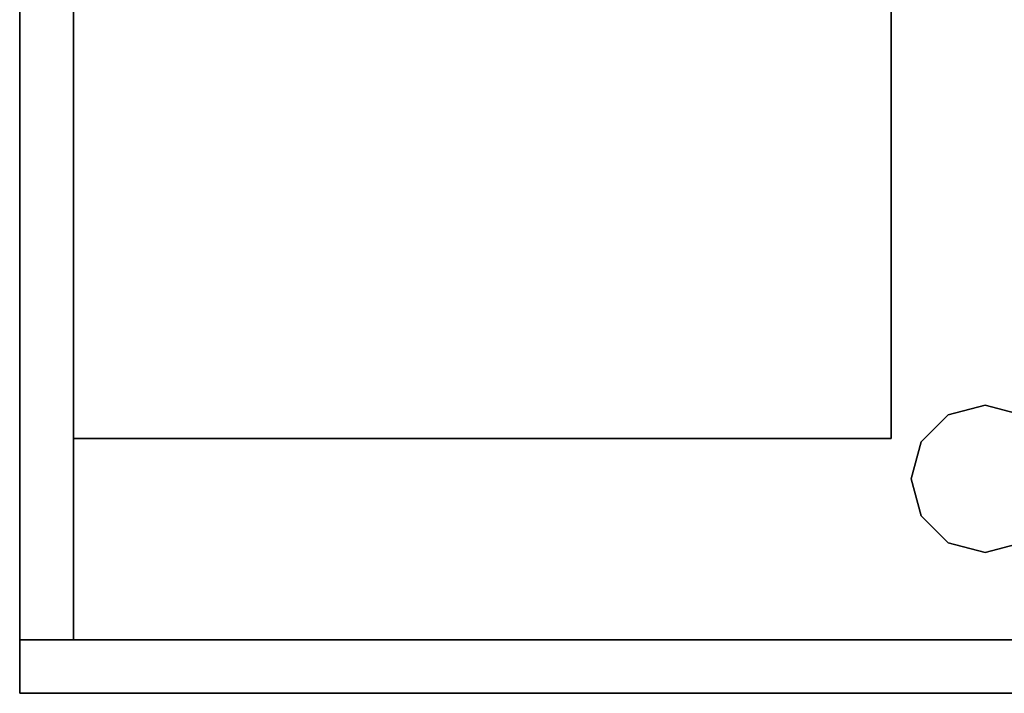
# Model space of a CAD drawing. Extents: x -89 to 55, y -58 to 86.
# Drawn here: x -89 to -71, y 14 to 27 of the extents above; entities that cross this region are included whole.
import ezdxf

# ---------------------------------------------------------------- set-up
doc = ezdxf.new("R2010")
doc.units = 0
doc.header["$LTSCALE"] = 96
doc.header["$MEASUREMENT"] = 0
for name, color, linetype in [('AFUFR-3-GBLM', 7, 'Continuous'), ('AFUFR-3-GHBK', 7, 'Continuous'), ('AFUFR-3-MDLM', 7, 'Continuous'), ('AFUFR-3-TPLM', 7, 'Continuous'), ('AFUPD-3-BYLM', 7, 'Continuous'), ('AFUPD-3-TPLM', 7, 'Continuous'), ('MAIN_FURN', 7, 'Continuous')]:
    doc.layers.add(name, color=color, linetype=linetype)

# ---------------------------------------------------------------- blocks, each defined once
blk = doc.blocks.new('MO3624RROP')
at = {"layer": 'AFUFR-3-GBLM', "color": 42, "linetype": 'Continuous'}
for points, invisible_edges in [([(35, -24, 28), (35, -1), (35, -1, 28)], 1), ([(35, -24), (35, -1), (35, -24, 28)], 2), ([(35, -1, 28), (36, -1), (36, -1, 28)], 1), ([(35, -1), (36, -1), (35, -1, 28)], 2), ([(36, -1), (35, -24), (36, -24)], 1), ([(35, -1), (35, -24), (36, -1)], 2), ([(35, -1, 28), (36, -24, 28), (35, -24, 28)], 1), ([(36, -1, 28), (36, -24, 28), (35, -1, 28)], 2), ([(36, -1, 28), (36, -24), (36, -24, 28)], 1), ([(36, -1), (36, -24), (36, -1, 28)], 2)]:
    blk.add_3dface(points, dxfattribs=dict(at, invisible_edges=invisible_edges))
at = {"layer": 'AFUFR-3-GHBK', "color": 47, "linetype": 'Continuous'}
for points, invisible_edges in [([(18, -2.625, 28.1), (17.313, -2.809, 29.1), (17.313, -2.809, 28.1)], 1), ([(18, -2.625, 29.1), (17.313, -2.809, 29.1), (18, -2.625, 28.1)], 2), ([(18, -2.625, 28.1), (17.313, -2.809, 28.1), (18.687, -2.809, 28.1)], 2), ([(18, -2.625, 29.1), (18.687, -2.809, 29.1), (17.313, -2.809, 29.1)], 2), ([(18.687, -2.809, 28.1), (18, -2.625, 29.1), (18, -2.625, 28.1)], 1), ([(18.687, -2.809, 29.1), (18, -2.625, 29.1), (18.687, -2.809, 28.1)], 2), ([(18.687, -2.809, 28.1), (16.809, -3.312, 28.1), (19.191, -3.312, 28.1)], 3), ([(17.313, -2.809, 28.1), (16.809, -3.312, 28.1), (18.687, -2.809, 28.1)], 14), ([(17.313, -2.809, 29.1), (19.191, -3.312, 29.1), (16.809, -3.312, 29.1)], 3), ([(18.687, -2.809, 29.1), (19.191, -3.312, 29.1), (17.313, -2.809, 29.1)], 14), ([(19.191, -3.312, 28.1), (18.687, -2.809, 29.1), (18.687, -2.809, 28.1)], 1), ([(19.191, -3.312, 29.1), (18.687, -2.809, 29.1), (19.191, -3.312, 28.1)], 2), ([(16.625, -4, 28.1), (19.191, -3.312, 28.1), (16.809, -3.312, 28.1)], 3), ([(19.375, -4, 28.1), (19.191, -3.312, 28.1), (16.625, -4, 28.1)], 14), ([(16.809, -3.312, 29.1), (19.375, -4, 29.1), (16.625, -4, 29.1)], 3), ([(19.191, -3.312, 29.1), (19.375, -4, 29.1), (16.809, -3.312, 29.1)], 14), ([(19.375, -4, 28.1), (19.191, -3.312, 29.1), (19.191, -3.312, 28.1)], 1), ([(19.375, -4, 29.1), (19.191, -3.312, 29.1), (19.375, -4, 28.1)], 2), ([(16.809, -4.688, 28.1), (19.375, -4, 28.1), (16.625, -4, 28.1)], 3), ([(16.625, -4, 29.1), (19.191, -4.688, 29.1), (16.809, -4.688, 29.1)], 3), ([(19.375, -4, 29.1), (19.191, -4.688, 29.1), (16.625, -4, 29.1)], 14), ([(19.191, -4.688, 28.1), (19.375, -4, 28.1), (16.809, -4.688, 28.1)], 14), ([(19.191, -4.688, 28.1), (19.375, -4, 29.1), (19.375, -4, 28.1)], 1), ([(19.191, -4.688, 29.1), (19.375, -4, 29.1), (19.191, -4.688, 28.1)], 2), ([(17.313, -5.191, 28.1), (19.191, -4.688, 28.1), (16.809, -4.688, 28.1)], 3), ([(18.687, -5.191, 29.1), (16.809, -4.688, 29.1), (19.191, -4.688, 29.1)], 3), ([(17.313, -5.191, 29.1), (16.809, -4.688, 29.1), (18.687, -5.191, 29.1)], 14), ([(18.687, -5.191, 28.1), (19.191, -4.688, 28.1), (17.313, -5.191, 28.1)], 14), ([(18.687, -5.191, 28.1), (19.191, -4.688, 29.1), (19.191, -4.688, 28.1)], 1), ([(18.687, -5.191, 29.1), (19.191, -4.688, 29.1), (18.687, -5.191, 28.1)], 2), ([(17.313, -5.191, 28.1), (18, -5.375, 29.1), (18, -5.375, 28.1)], 1), ([(17.313, -5.191, 29.1), (18, -5.375, 29.1), (17.313, -5.191, 28.1)], 2), ([(18, -5.375, 28.1), (18.687, -5.191, 28.1), (17.313, -5.191, 28.1)], 2), ([(18, -5.375, 29.1), (17.313, -5.191, 29.1), (18.687, -5.191, 29.1)], 2), ([(18, -5.375, 28.1), (18.687, -5.191, 29.1), (18.687, -5.191, 28.1)], 1), ([(18, -5.375, 29.1), (18.687, -5.191, 29.1), (18, -5.375, 28.1)], 2)]:
    blk.add_3dface(points, dxfattribs=dict(at, invisible_edges=invisible_edges))
at = {"layer": 'AFUFR-3-MDLM', "color": 42, "linetype": 'Continuous'}
for points, invisible_edges in [([(0, -1), (36, 0), (0, 0)], 1), ([(36, -1), (36, 0), (0, -1)], 2), ([(0, 0, 28), (36, -1, 28), (0, -1, 28)], 1), ([(36, 0, 28), (36, -1, 28), (0, 0, 28)], 2), ([(36, 0, 28), (36, -1), (36, -1, 28)], 1), ([(36, 0), (36, -1), (36, 0, 28)], 2), ([(36, -1, 28), (0, -1), (0, -1, 28)], 1), ([(36, -1), (0, -1), (36, -1, 28)], 2)]:
    blk.add_3dface(points, dxfattribs=dict(at, invisible_edges=invisible_edges))
at = {"layer": 'AFUFR-3-TPLM', "color": 42, "linetype": 'Continuous'}
for points, invisible_edges in [([(0, -24, 28), (36, 0, 28), (0, 0, 28)], 1), ([(36, -24, 28), (36, 0, 28), (0, -24, 28)], 2), ([(0, 0, 29), (36, -24, 29), (0, -24, 29)], 1), ([(36, 0, 29), (36, -24, 29), (0, 0, 29)], 2), ([(36, -24, 28), (36, 0, 29), (36, 0, 28)], 1), ([(36, -24, 29), (36, 0, 29), (36, -24, 28)], 2)]:
    blk.add_3dface(points, dxfattribs=dict(at, invisible_edges=invisible_edges))
blk = doc.blocks.new('MO161927SPBBF')
at = {"layer": 'AFUPD-3-BYLM', "color": 42, "linetype": 'Continuous'}
for points, invisible_edges in [([(16.25, 0.625, 26), (1, 19.25, 26), (16.25, 19.25, 26)], 1), ([(1, 0.625, 26), (1, 19.25, 26), (16.25, 0.625, 26)], 2), ([(1, 19.25, 26), (16.25, 19.25), (16.25, 19.25, 26)], 1), ([(1, 19.25), (16.25, 19.25), (1, 19.25, 26)], 2), ([(1, 0.625, 26), (1, 19.25), (1, 19.25, 26)], 1), ([(1, 0.625), (1, 19.25), (1, 0.625, 26)], 2), ([(16.25, 19.25), (1, 0.625), (16.25, 0.625)], 1), ([(1, 19.25), (1, 0.625), (16.25, 19.25)], 2), ([(16.25, 19.25, 26), (16.25, 0.625), (16.25, 0.625, 26)], 1), ([(16.25, 19.25), (16.25, 0.625), (16.25, 19.25, 26)], 2)]:
    blk.add_3dface(points, dxfattribs=dict(at, invisible_edges=invisible_edges))
at = {"layer": 'AFUPD-3-TPLM', "color": 42, "linetype": 'Continuous'}
for points, invisible_edges in [([(16.25, 0, 26.625), (1, 19.25, 26.625), (16.25, 19.25, 26.625)], 1), ([(1, 0, 26.625), (1, 19.25, 26.625), (16.25, 0, 26.625)], 2), ([(1, 19.25, 26.625), (16.25, 19.25, 26), (16.25, 19.25, 26.625)], 1), ([(1, 19.25, 26), (16.25, 19.25, 26), (1, 19.25, 26.625)], 2), ([(1, 0, 26.625), (1, 19.25, 26), (1, 19.25, 26.625)], 1), ([(1, 0, 26), (1, 19.25, 26), (1, 0, 26.625)], 2), ([(16.25, 19.25, 26), (1, 0, 26), (16.25, 0, 26)], 1), ([(1, 19.25, 26), (1, 0, 26), (16.25, 19.25, 26)], 2), ([(16.25, 19.25, 26.625), (16.25, 0, 26), (16.25, 0, 26.625)], 1), ([(16.25, 19.25, 26), (16.25, 0, 26), (16.25, 19.25, 26.625)], 2)]:
    blk.add_3dface(points, dxfattribs=dict(at, invisible_edges=invisible_edges))

msp = doc.modelspace()

# ---------------------------------------------------------------- block references
at = {"layer": 'MAIN_FURN', "color": 47, "linetype": 'Continuous', "rotation": 180}
for name, p in [('MO161927SPBBF', (-71.883, 38.278)), ('MO3624RROP', (-53.133, 14.278))]:
    msp.add_blockref(name, p, dxfattribs=at)

doc.saveas('drawing.dxf')
